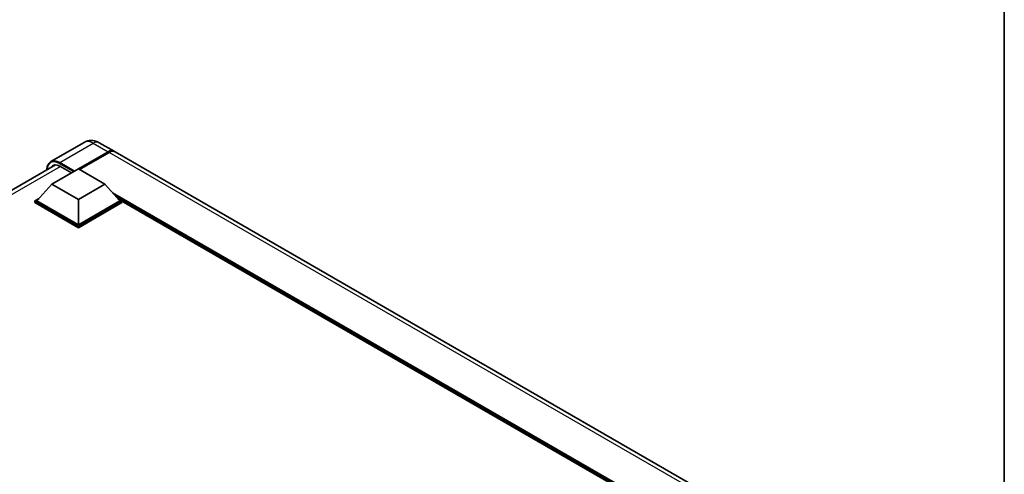
# Model space of a CAD drawing. Units: millimetres. Extents: x 58 to 10881, y 32 to 1297.
# Drawn here: x 1330 to 1622, y 439 to 574 of the extents above; entities that cross this region are included whole.
import ezdxf

# ---------------------------------------------------------------- set-up
doc = ezdxf.new("R2010")
doc.units = ezdxf.units.MM
doc.header["$LTSCALE"] = 4
for name, color, linetype, lineweight in [('Border (ISO)', 7, 'Continuous', 35), ('Visible (ISO)', 7, 'Continuous', 35), ('Visible Narrow (ISO)', 7, 'Continuous', 25)]:
    doc.layers.add(name, color=color, linetype=linetype, lineweight=lineweight)

# ---------------------------------------------------------------- blocks, each defined once
blk = doc.blocks.new('図面枠 tk図枠')
at = {"layer": 'Border (ISO)'}
blk.add_line((405.5, 289), (405.5, 8), dxfattribs=at)

msp = doc.modelspace()

# ---------------------------------------------------------------- linework, layer by layer
at = {"layer": 'Visible (ISO)'}
for p, q in [((1348.9413, 537.8056), (1339.0418, 532.0901)), ((1353.3857, 537.7176), (1357.7855, 535.1774)), ((1347.2396, 529.939), (1356.0077, 535.0013)), ((1347.3653, 529.8664), (1356.0077, 534.8561)), ((1356.322, 534.8198), (1347.5539, 529.7575)), ((1573.6888, 410.5255), (1358.0998, 534.9959)), ((1185.1835, 441.539), (1340.3843, 531.1442)), ((1339.3514, 525.421), (1347.2082, 529.9571)), ((1341.7084, 530.7373), (1345.134, 528.7596)), ((1347.2082, 529.9571), (1355.0649, 525.421)), ((1339.3514, 525.421), (1334.8888, 520.4132)), ((1347.2082, 520.8849), (1339.3514, 525.421)), ((1355.0649, 525.421), (1347.2082, 520.8849)), ((1355.0649, 525.421), (1359.5275, 520.4132)), ((1334.2602, 520.4132), (1335.5548, 521.1606)), ((1334.2602, 519.9051), (1334.2602, 520.4132)), ((1347.2082, 512.9377), (1334.2602, 520.4132)), ((1347.2082, 513.3006), (1334.8888, 520.4132)), ((1347.2082, 520.8849), (1347.2082, 513.3006)), ((1359.5275, 520.4132), (1347.2082, 513.3006)), ((1360.1561, 520.4132), (1347.2082, 512.9377)), ((1358.8615, 521.1606), (1360.1561, 520.4132)), ((1360.1561, 519.9051), (1360.1561, 520.4132)), ((1546.0735, 412.9597), (1360.1561, 520.2992)), ((1347.2082, 512.4297), (1334.2602, 519.9051)), ((1360.1561, 519.9051), (1347.2082, 512.4297)), ((1347.2082, 512.4297), (1347.2082, 512.9377))]:
    msp.add_line(p, q, dxfattribs=at)
for centre, major_axis, start_param, end_param in [((1356.0077, 532.0982), (1.7778, 3.0792), 6.19468146, 7.06858347), ((1356.0077, 532.0982), (1.6889, 2.9252), 0.1985475, 0.78539816), ((1356.322, 531.9167), (1.7778, 3.0792), 0, 0.78539816), ((1341.7084, 527.2899), (-2.1111, 3.6566), 5.49778714, 6.60906826)]:
    msp.add_ellipse(centre, major_axis=major_axis, ratio=0.57735027, start_param=start_param, end_param=end_param, dxfattribs=at)
for points, knots in [([(1353.3857, 537.7176), (1353.1803, 537.8362), (1352.9584, 537.9459), (1352.4736, 538.1372), (1352.2104, 538.2188), (1351.6376, 538.3346), (1351.3275, 538.3686), (1350.6687, 538.3614), (1350.3199, 538.3193), (1349.6186, 538.1358), (1349.2671, 537.9937), (1348.9413, 537.8056)], [3.141592654, 3.141592654, 3.141592654, 3.141592654, 3.298672286, 3.298672286, 3.455751919, 3.455751919, 3.612831552, 3.612831552, 3.769911184, 3.769911184, 3.926990817, 3.926990817, 3.926990817, 3.926990817]), ([(1337.874, 529.6949), (1337.879, 529.8749), (1337.894, 530.0497), (1337.9504, 530.4283), (1337.9975, 530.6286), (1338.1236, 531.0038), (1338.2025, 531.1787), (1338.3916, 531.498), (1338.5018, 531.6424), (1338.7512, 531.8948), (1338.8905, 532.0028), (1339.0418, 532.0901)], [1.602386081, 1.602386081, 1.602386081, 1.602386081, 1.727875959, 1.727875959, 1.884955592, 1.884955592, 2.042035225, 2.042035225, 2.199114858, 2.199114858, 2.35619449, 2.35619449, 2.35619449, 2.35619449])]:
    msp.add_open_spline(points, degree=3, knots=knots, dxfattribs=at)
at = {"layer": 'Visible Narrow (ISO)'}
for p, q in [((1341.7084, 531.826), (1351.6079, 537.5415)), ((1356.1648, 534.7654), (1347.5224, 529.7757)), ((1351.6079, 537.5415), (1356.0077, 535.0013)), ((1356.1648, 534.7654), (1356.0077, 534.8561)), ((1571.911, 410.3494), (1356.322, 534.8198)), ((1346.0768, 529.3039), (1341.7084, 531.826)), ((1341.8656, 530.6466), (1186.4592, 440.9227)), ((1341.5513, 531.5538), (1345.7625, 529.1225)), ((1546.8637, 413.4158), (1357.3961, 522.805)), ((1546.4866, 413.1981), (1358.1954, 521.9081)), ((1546.2037, 413.0348), (1358.7949, 521.2354))]:
    msp.add_line(p, q, dxfattribs=at)
for centre, major_axis, start_param, end_param in [((1351.6079, 533.1868), (-2.6667, 4.6188), 5.49778714, 6.28318531), ((1351.6079, 534.6384), (1.7778, 3.0792), 0, 0.78539816), ((1356.1648, 532.0074), (-1.6889, -2.9252), 3.70497835, 3.92699082), ((1356.1648, 534.5839), (0.1111, -0.1925), 2.17206054, 2.35619449), ((1341.5513, 527.3806), (-2.5556, 4.4264), 5.49778714, 7.00309553), ((1341.7084, 527.4713), (-2.6667, 4.6188), 5.49778714, 6.28318531), ((1341.7084, 531.6445), (0.1111, 0.1925), 0.78539816, 2.35619449)]:
    msp.add_ellipse(centre, major_axis=major_axis, ratio=0.57735027, start_param=start_param, end_param=end_param, dxfattribs=at)

# ---------------------------------------------------------------- block references
at = {"xscale": 4, "yscale": 4, "zscale": 4}
msp.add_blockref('図面枠 tk図枠', (0, 0), dxfattribs=at)

doc.saveas('drawing.dxf')
